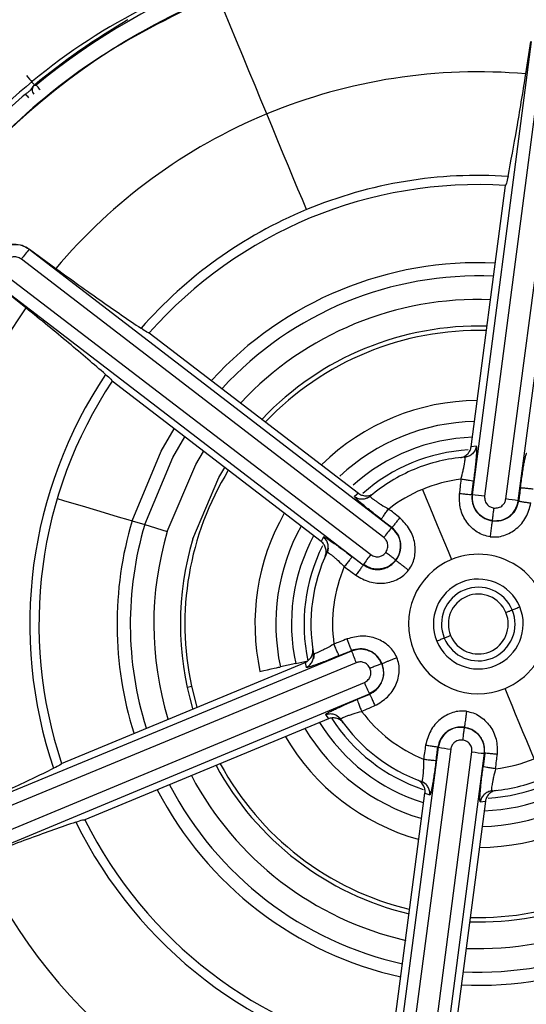
# Model space of a CAD drawing. Extents: x 935 to 1035, y 781 to 934.
# Drawn here: x 1000 to 1001, y 833 to 834 of the extents above; entities that cross this region are included whole.
import ezdxf

# ---------------------------------------------------------------- set-up
doc = ezdxf.new("R2010")
doc.units = 0
doc.header["$MEASUREMENT"] = 0
doc.layers.add('1', color=4, linetype='Continuous')

# ---------------------------------------------------------------- blocks, each defined once
blk = doc.blocks.new('2024 Envoy HL')
at = {"layer": '1', "color": 3, "linetype": 'Continuous', "lineweight": 25}
for p, q in [((65.45255, 35.07217), (65.45234, 35.07244)), ((65.83203, 35.05193), (65.77646, 34.62555)), ((65.84375, 35.0506), (65.78819, 34.62422)), ((65.82699, 35.02144), (65.83168, 35.05198)), ((65.80815, 34.6216), (65.86449, 35.04788)), ((65.81982, 34.61986), (65.87616, 35.04614)), ((65.77548, 34.6707), (65.80775, 34.91654)), ((65.35984, 34.85668), (65.35963, 34.8564)), ((65.70063, 34.59446), (65.35963, 34.8564)), ((65.35984, 34.85668), (65.38479, 34.83841)), ((65.69329, 34.58523), (65.35229, 34.84717)), ((65.33956, 34.83056), (65.68104, 34.56925)), ((65.35643, 34.80146), (65.33233, 34.8208)), ((65.33255, 34.82108), (65.67402, 34.55976)), ((65.47266, 34.77791), (65.66947, 34.62693)), ((65.63443, 34.58149), (65.43766, 34.73235)), ((65.78033, 34.67115), (65.77548, 34.6707)), ((65.76893, 34.66085), (65.76957, 34.66091)), ((65.77425, 34.66231), (65.7697, 34.6605)), ((65.77602, 34.62561), (65.77766, 34.63818)), ((65.66947, 34.62693), (65.66574, 34.62386)), ((65.68075, 34.62383), (65.67625, 34.6219)), ((65.68055, 34.62421), (65.68109, 34.62465)), ((65.77602, 34.62561), (65.77646, 34.62555)), ((65.81982, 34.61986), (65.82027, 34.6198)), ((65.45647, 34.60101), (65.46838, 34.59746)), ((65.46838, 34.59746), (65.48961, 34.59113)), ((65.70063, 34.59446), (65.7009, 34.59482)), ((65.63646, 34.58591), (65.63443, 34.58149)), ((65.64102, 34.57524), (65.6404, 34.57139)), ((65.67375, 34.5594), (65.66369, 34.56711)), ((65.67375, 34.5594), (65.67402, 34.55976)), ((65.66302, 34.47854), (65.26568, 34.3142)), ((65.62766, 34.476), (65.62708, 34.47115)), ((65.66302, 34.47854), (65.66285, 34.47896)), ((65.66735, 34.46757), (65.27001, 34.30323)), ((65.39017, 34.37284), (65.61933, 34.4678)), ((65.61042, 34.46671), (65.59602, 34.46359)), ((65.61042, 34.46671), (65.62195, 34.46921)), ((65.61933, 34.4678), (65.62012, 34.46303)), ((65.27802, 34.2839), (65.67506, 34.44897)), ((65.51238, 34.44547), (65.51745, 34.42566)), ((65.28273, 34.27308), (65.67977, 34.43815)), ((65.67995, 34.43774), (65.66824, 34.43288)), ((65.67995, 34.43774), (65.67977, 34.43815)), ((65.64117, 34.41473), (65.41213, 34.31975)), ((65.63835, 34.4187), (65.64117, 34.41473)), ((65.64904, 34.41786), (65.65288, 34.41483)), ((65.74461, 34.38802), (65.68827, 33.96174)), ((65.75628, 34.38628), (65.69994, 33.96)), ((65.72068, 33.95728), (65.77624, 34.38366)), ((65.74461, 34.38802), (65.74416, 34.38808)), ((65.7324, 33.95595), (65.78797, 34.38233)), ((65.78841, 34.38227), (65.78677, 34.3697)), ((65.78841, 34.38227), (65.78797, 34.38233)), ((65.72913, 34.35612), (65.73304, 34.35319)), ((65.79107, 34.34601), (65.79472, 34.3474)), ((65.79544, 34.34702), (65.79486, 34.34697)), ((65.69973, 34.09887), (65.73207, 34.3448)), ((65.73207, 34.3448), (65.7366, 34.34311)), ((65.78895, 34.33718), (65.75668, 34.09134)), ((65.7841, 34.33673), (65.78895, 34.33718))]:
    blk.add_line(p, q, dxfattribs=at)
at = {"layer": '1', "color": 3, "linetype": 'Continuous', "lineweight": 25, "flags": 128}
for points in [[(65.58325, 34.98376), (65.57776, 34.99698), (65.57216, 35.0105), (65.56643, 35.0243), (65.56062, 35.03833), (65.55472, 35.05254), (65.54877, 35.0669), (65.54277, 35.08136), (65.53675, 35.09587)], [(65.35703, 35.02011), (65.35848, 35.01835), (65.35987, 35.01666), (65.36116, 35.0151), (65.36229, 35.01372), (65.36323, 35.01259), (65.36393, 35.01173), (65.36437, 35.0112), (65.36454, 35.011)], [(65.36456, 35.011), (65.36554, 35.01094), (65.36631, 35.0109)], [(65.37006, 35.00633), (65.36934, 35.00722), (65.36864, 35.00806), (65.368, 35.00885), (65.36743, 35.00954), (65.36697, 35.0101), (65.36662, 35.01053), (65.3664, 35.0108), (65.36631, 35.0109)], [(65.62056, 34.89378), (65.61666, 34.90317), (65.61252, 34.91316), (65.60815, 34.92371), (65.60355, 34.93479), (65.59875, 34.94637), (65.59375, 34.95842), (65.58858, 34.97089), (65.58325, 34.98376)], [(65.45647, 34.60101), (65.48377, 34.66661), (65.49615, 34.68751)], [(65.46838, 34.59746), (65.49468, 34.66066), (65.50605, 34.67992)], [(65.48961, 34.59113), (65.51635, 34.65405), (65.5237, 34.66639)], [(65.5136, 34.58398), (65.53815, 34.64175), (65.54366, 34.65108)], [(65.72968, 34.63061), (65.73319, 34.62216), (65.73669, 34.61372), (65.74018, 34.60531), (65.74364, 34.59695), (65.74707, 34.58868), (65.75046, 34.58051), (65.75379, 34.57248), (65.75706, 34.56459)], [(65.38604, 34.62199), (65.39201, 34.62022), (65.41278, 34.61403), (65.43016, 34.60885), (65.44352, 34.60487), (65.4524, 34.60222), (65.45647, 34.60101)], [(65.80824, 34.51473), (65.80888, 34.515), (65.80956, 34.51528), (65.81027, 34.51557), (65.81101, 34.51588), (65.81177, 34.51619), (65.81255, 34.51652), (65.81336, 34.51685), (65.81419, 34.5172)], [(65.81419, 34.5172), (65.81503, 34.51755), (65.81589, 34.5179), (65.81676, 34.51826), (65.81765, 34.51863), (65.81854, 34.519), (65.81944, 34.51937), (65.82034, 34.51975), (65.82124, 34.52012)], [(65.75024, 34.49068), (65.7494, 34.49033), (65.74854, 34.48998), (65.74767, 34.48961), (65.74679, 34.48925), (65.74589, 34.48888), (65.74499, 34.4885), (65.74409, 34.48813), (65.74319, 34.48775)], [(65.75619, 34.49315), (65.75555, 34.49288), (65.75487, 34.4926), (65.75416, 34.4923), (65.75342, 34.492), (65.75266, 34.49168), (65.75188, 34.49136), (65.75107, 34.49102), (65.75024, 34.49068)], [(65.5768, 34.45943), (65.58044, 34.46022), (65.58393, 34.46097), (65.58718, 34.46168), (65.59005, 34.4623), (65.59244, 34.46282), (65.59428, 34.46321), (65.59548, 34.46348), (65.59602, 34.46359)], [(65.50829, 34.44458), (65.50869, 34.44467), (65.51238, 34.44547)], [(65.83475, 34.37726), (65.83124, 34.38572), (65.82774, 34.39416), (65.82425, 34.40257), (65.82079, 34.41092), (65.81736, 34.4192), (65.81397, 34.42736), (65.81064, 34.4354), (65.80737, 34.44329)]]:
    blk.add_lwpolyline(points, dxfattribs=at)
at = {"layer": '1', "color": 3, "linetype": 'Continuous', "lineweight": 25}
for centre, radius, start, end in [((65.78222, 34.50394), 1, 292.52267, 112.52267), ((65.78222, 34.50394), 0.99606, 26.05543, 116.05543), ((65.78222, 34.50394), 0.98949, 296.05543, 116.05543), ((65.78222, 34.50394), 0.97197, 296.05543, 116.05543), ((65.78222, 34.50394), 1, 112.52267, 292.52267), ((65.78222, 34.50394), 0.90393, 296.3991, 116.05543), ((65.78222, 34.50394), 0.98949, 116.05543, 296.05543), ((65.78222, 34.50394), 0.97197, 116.05543, 296.05543), ((65.78222, 34.50394), 0.85236, 296.39909, 116.05543), ((65.78222, 34.50394), 0.84765, 292.52267, 112.16787), ((65.78222, 34.50394), 0.84843, 342.41464, 96.03082), ((65.78222, 34.50394), 0.83245, 292.52267, 112.16786), ((65.78222, 34.50394), 0.90393, 116.3991, 296.05543), ((65.78222, 34.50394), 0.84843, 112.52267, 216.03082), ((65.78222, 34.50394), 0.84765, 112.52267, 292.16787), ((65.78222, 34.50394), 0.83245, 112.52267, 292.16786), ((65.78222, 34.50394), 0.85236, 116.39909, 296.05543), ((65.78222, 34.50394), 0.65573, 92.44859, 129.36485), ((65.78222, 34.50394), 0.64081, 22.52267, 112.52267), ((65.78222, 34.50394), 0.64081, 112.52267, 202.52267), ((65.78222, 34.50394), 0.65693, 120.12067, 129.47942), ((65.78222, 34.50394), 0.51944, 85.05533, 112.52267), ((65.36832, 35.00644), 0.00591, 129.50763, 223.38537), ((65.78222, 34.50394), 0.65574, 130.51967, 136.29376), ((67.77775, 37.06883), 3.18341, 220.47512, 220.55649), ((65.78222, 34.50394), 0.51944, 112.52267, 139.91616), ((65.78222, 34.50394), 0.42203, 86.19692, 112.52267), ((65.78222, 34.50394), 0.41339, 86.45965, 138.49313), ((65.78222, 34.50394), 0.42203, 112.52267, 138.75746), ((65.50394, 34.73416), 0.18913, 139.73451, 143.30898), ((65.78222, 34.50394), 0.3399, 87.31126, 137.5244), ((65.78222, 34.50394), 0.32747, 87.49347, 137.33247), ((65.78222, 34.50394), 0.30531, 87.85523, 136.95158), ((65.78222, 34.50394), 0.51944, 145.05535, 199.91617), ((65.78222, 34.50394), 0.28028, 88.33302, 136.44884), ((65.78222, 34.50394), 0.2761, 88.4214, 136.39391), ((65.78222, 34.50394), 0.42203, 146.19693, 198.75746), ((65.78222, 34.50394), 0.41339, 146.46378, 198.48626), ((65.78222, 34.50394), 0.21018, 90.28155, 134.49099), ((65.78222, 34.50394), 0.19052, 91.08784, 133.12271), ((65.78222, 34.50394), 0.17578, 91.81196, 132.03891), ((65.78222, 34.50394), 0.16399, 93.28714, 131.48026), ((65.78222, 34.50394), 0.15748, 94.60572, 112.52267), ((65.78222, 34.50394), 0.2761, 148.4214, 192.22641), ((65.78222, 34.50394), 0.15748, 112.52267, 130.20509), ((65.78222, 34.50394), 0.13714, 96.82389, 112.52319), ((65.78222, 34.50394), 0.13714, 112.52319, 127.93236), ((65.761, 34.43701), 0.18917, 81.73711, 85.31064), ((65.78585, 34.43197), 0.19093, 79.75312, 83.29355), ((65.78222, 34.50394), 0.21018, 150.28155, 192.22641), ((65.78222, 34.50394), 0.3399, 163.40672, 197.52354), ((65.78222, 34.50394), 0.32747, 163.40672, 197.33633), ((65.78222, 34.50394), 0.19052, 151.08784, 192.22641), ((65.78222, 34.50394), 0.30531, 163.40672, 196.96478), ((65.78222, 34.50394), 0.17578, 151.81196, 192.22641), ((65.84494, 34.47223), 0.18913, 139.73451, 143.30898), ((65.78222, 34.50394), 0.28028, 163.40672, 196.47439), ((65.78222, 34.50394), 0.16399, 153.3862, 192.22641), ((65.78222, 34.50394), 0.15748, 154.60232, 190.21138), ((65.82975, 34.45197), 0.18939, 141.74084, 145.31033), ((65.78222, 34.50394), 0.06566, 292.52267, 112.52319), ((65.78222, 34.50394), 0.06566, 112.52319, 292.52267), ((65.78222, 34.50394), 0.13713, 156.82502, 187.9317), ((65.78222, 34.50394), 0.04225, 22.52267, 202.52267), ((65.78222, 34.50394), 0.03461, 22.52267, 202.52267), ((65.78222, 34.50394), 0.02817, 22.52267, 202.52267), ((65.78222, 34.50394), 0.04225, 202.52267, 22.52267), ((65.78222, 34.50394), 0.03461, 202.52267, 22.52267), ((65.78222, 34.50394), 0.02817, 202.52267, 22.52267), ((65.84369, 34.54346), 0.19198, 199.76453, 203.28589), ((65.85147, 34.51933), 0.18992, 201.74596, 205.30525), ((65.78222, 34.50394), 0.13713, 216.82418, 247.93147), ((65.78222, 34.50394), 0.17578, 211.81196, 252.83926), ((65.78222, 34.50394), 0.16399, 212.78282, 251.50994), ((65.78222, 34.50394), 0.15748, 214.60232, 250.21155), ((65.78222, 34.50394), 0.19052, 211.08784, 253.55702), ((65.78222, 34.50394), 0.21018, 210.28155, 254.39856), ((65.77855, 34.57572), 0.19074, 259.75201, 263.29635), ((65.80345, 34.57101), 0.18931, 261.73842, 265.30933), ((65.78222, 34.50394), 0.17578, 271.81196, 312.8592), ((65.78222, 34.50394), 0.16399, 273.28715, 311.48032), ((65.78222, 34.50394), 0.13714, 276.82389, 292.52216), ((65.78222, 34.50394), 0.28028, 208.33302, 256.57946), ((65.78222, 34.50394), 0.2761, 208.4214, 256.34587), ((65.78222, 34.50394), 0.19052, 271.08784, 313.66864), ((65.78222, 34.50394), 0.30531, 207.85523, 257.06954), ((65.78222, 34.50394), 0.15748, 274.60426, 292.52267), ((65.78222, 34.50394), 0.3399, 207.31126, 257.62795), ((65.78222, 34.50394), 0.32747, 207.49347, 257.44085), ((65.78222, 34.50394), 0.21018, 270.28155, 314.49099), ((65.78222, 34.50394), 0.65728, 195.13683, 240.12456), ((65.78222, 34.50394), 0.41339, 206.45965, 258.48626), ((65.78222, 34.50394), 0.42203, 206.19693, 258.75741), ((65.78222, 34.50394), 0.28028, 268.33302, 316.4221), ((65.78222, 34.50394), 0.2761, 268.4214, 316.39391), ((65.78222, 34.50394), 0.30531, 267.85523, 316.91823), ((65.78222, 34.50394), 0.51944, 205.05535, 259.91616), ((65.78222, 34.50394), 0.32747, 267.49347, 317.29412), ((65.78222, 34.50394), 0.3399, 267.31126, 317.48353), ((65.78222, 34.50394), 0.64081, 202.52267, 292.52267), ((65.78222, 34.50394), 0.41339, 266.46378, 318.49313)]:
    blk.add_arc(centre, radius, start, end, dxfattribs=at)
for points, knots in [([(64.62266, 33.24107), (64.57093, 33.29692), (64.46748, 33.40861), (64.34158, 33.59985), (64.24016, 33.8045), (64.16674, 34.02102), (64.12216, 34.24523), (64.10731, 34.4734), (64.12225, 34.70157), (64.16684, 34.92583), (64.24035, 35.1423), (64.34139, 35.3473), (64.46839, 35.5373), (64.61917, 35.7091), (64.79099, 35.85989), (64.98106, 35.98693), (65.18609, 36.088), (65.40255, 36.16148), (65.62677, 36.20606), (65.8549, 36.22097), (66.08304, 36.20609), (66.30725, 36.16152), (66.52381, 36.08812), (66.72853, 35.98674), (66.9198, 35.86088), (67.03143, 35.75736), (67.08722, 35.70562)], [0, 0, 0, 0, 0.041685, 0.083365, 0.125008, 0.166651, 0.208347, 0.250009, 0.291669, 0.333376, 0.37503, 0.416672, 0.458342, 0.499991, 0.541653, 0.583343, 0.624994, 0.666638, 0.708336, 0.74999, 0.791643, 0.833341, 0.874991, 0.916642, 0.958333, 1, 1, 1, 1]), ([(64.62266, 33.24107), (64.67847, 33.18933), (64.79012, 33.0858), (64.98144, 32.95998), (65.18617, 32.8586), (65.40269, 32.78518), (65.62686, 32.74057), (65.85497, 32.72568), (66.08309, 32.74059), (66.30732, 32.78519), (66.52378, 32.85872), (66.72882, 32.9598), (66.91889, 33.0868), (67.09072, 33.23755), (67.24147, 33.40936), (67.36848, 33.59943), (67.46956, 33.80449), (67.54309, 34.02099), (67.58771, 34.24525), (67.60263, 34.47336), (67.58769, 34.70146), (67.54307, 34.92562), (67.46968, 35.14217), (67.36835, 35.3469), (67.24251, 35.5382), (67.13898, 35.64982), (67.08722, 35.70562)], [0, 0, 0, 0, 0.041671, 0.083372, 0.125019, 0.166668, 0.208354, 0.250003, 0.291659, 0.333354, 0.375006, 0.416659, 0.458349, 0.499994, 0.541644, 0.583333, 0.624986, 0.666647, 0.708356, 0.750006, 0.791642, 0.833343, 0.874983, 0.91664, 0.958323, 1, 1, 1, 1]), ([(66.03522, 33.89382), (66.07421, 33.91265), (66.15219, 33.95031), (66.25233, 34.03436), (66.33511, 34.13477), (66.39646, 34.24981), (66.43425, 34.37451), (66.44697, 34.5042), (66.43414, 34.63388), (66.39626, 34.75857), (66.33479, 34.87347), (66.25208, 34.97417), (66.15131, 35.05681), (66.03637, 35.11817), (65.91161, 35.15604), (65.78207, 35.16841), (65.65183, 35.15692), (65.57009, 35.12834), (65.52921, 35.11406)], [0, 0, 0, 0, 0.0625, 0.125, 0.1875, 0.25, 0.3125, 0.375, 0.4375, 0.5, 0.5625, 0.625, 0.6875, 0.75, 0.8125, 0.875, 0.9375, 1, 1, 1, 1]), ([(66.37445, 34.74952), (66.35617, 34.78737), (66.31961, 34.86307), (66.23803, 34.96028), (66.14056, 35.04064), (66.0289, 35.10016), (65.90782, 35.13693), (65.78207, 35.14893), (65.65565, 35.13778), (65.5763, 35.11004), (65.53662, 35.09617)], [0, 0, 0, 0, 0.125001, 0.25, 0.375, 0.500001, 0.625, 0.749999, 0.875, 1, 1, 1, 1]), ([(65.52921, 35.11406), (65.49022, 35.09523), (65.41224, 35.05757), (65.3121, 34.97352), (65.22932, 34.87311), (65.16797, 34.75807), (65.13018, 34.63337), (65.11746, 34.50367), (65.13029, 34.37399), (65.16817, 34.24931), (65.22964, 34.1344), (65.31235, 34.0337), (65.41312, 33.95107), (65.52806, 33.88971), (65.65282, 33.85183), (65.78236, 33.83947), (65.9126, 33.85096), (65.99434, 33.87953), (66.03522, 33.89382)], [0, 0, 0, 0, 0.0625, 0.125, 0.1875, 0.25, 0.3125, 0.375, 0.4375, 0.5, 0.5625, 0.625, 0.6875, 0.75, 0.8125, 0.875, 0.9375, 1, 1, 1, 1]), ([(65.53662, 35.09617), (65.49878, 35.07789), (65.42308, 35.04133), (65.32588, 34.95975), (65.24552, 34.86228), (65.186, 34.75062), (65.14922, 34.62955), (65.13723, 34.50379), (65.14838, 34.37738), (65.17611, 34.29803), (65.18998, 34.25835)], [0, 0, 0, 0, 0.124999, 0.25, 0.374999, 0.499999, 0.625, 0.75, 0.875, 1, 1, 1, 1]), ([(65.81021, 34.92504), (65.81293, 34.93933), (65.81823, 34.96722), (65.82412, 35.00367), (65.82699, 35.02144)], [0, 0, 0, 0, 0.512284, 1, 1, 1, 1]), ([(65.35617, 35.00242), (65.3569, 35.00298), (65.3586, 35.00428), (65.36069, 35.00599), (65.36194, 35.00741), (65.36248, 35.00819), (65.36285, 35.0089), (65.36338, 35.00984), (65.36405, 35.01051), (65.36454, 35.011)], [0, 0, 0, 0, 0.1871799, 0.4408237, 0.6458743, 0.7557339, 0.8050191, 0.8605306, 1, 1, 1, 1]), ([(65.36454, 35.011), (65.36454, 35.011), (65.36455, 35.011), (65.36456, 35.011), (65.36456, 35.011)], [0, 0, 0, 0, 0.560863, 1, 1, 1, 1]), ([(65.81021, 34.92504), (65.80972, 34.92257), (65.80876, 34.91765), (65.80808, 34.91691), (65.80774, 34.91654)], [0, 0, 0, 0, 0.500026, 1, 1, 1, 1]), ([(65.33165, 34.85553), (65.33372, 34.85701), (65.33788, 34.85999), (65.3455, 34.86145), (65.35325, 34.86062), (65.35762, 34.85801), (65.35984, 34.85668)], [0, 0, 0, 0, 0.243287, 0.488263, 0.739179, 1, 1, 1, 1]), ([(65.35963, 34.8564), (65.35747, 34.85774), (65.35315, 34.86042), (65.34547, 34.86135), (65.33787, 34.85994), (65.33372, 34.857), (65.33165, 34.85553)], [0, 0, 0, 0, 0.249971, 0.499971, 0.749976, 1, 1, 1, 1]), ([(65.35229, 34.84717), (65.35094, 34.84794), (65.34826, 34.84949), (65.34385, 34.84933), (65.34018, 34.8478), (65.33855, 34.84604), (65.33773, 34.84515)], [0, 0, 0, 0, 0.282436, 0.561938, 0.778121, 1, 1, 1, 1]), ([(65.3848, 34.8384), (65.39939, 34.82789), (65.42934, 34.8063), (65.45283, 34.79035), (65.46488, 34.78216)], [0, 0, 0, 0, 0.487209, 1, 1, 1, 1]), ([(65.43153, 34.73873), (65.42051, 34.74823), (65.39901, 34.76677), (65.37039, 34.79009), (65.35643, 34.80146)], [0, 0, 0, 0, 0.512288, 1, 1, 1, 1]), ([(65.47264, 34.77789), (65.47214, 34.77791), (65.47114, 34.77795), (65.46696, 34.78076), (65.46488, 34.78216)], [0, 0, 0, 0, 0.500014, 1, 1, 1, 1]), ([(65.43153, 34.73873), (65.43342, 34.73708), (65.4372, 34.73378), (65.43751, 34.73282), (65.43766, 34.73235)], [0, 0, 0, 0, 0.500033, 1, 1, 1, 1]), ([(65.76547, 34.66053), (65.76671, 34.6608), (65.76912, 34.66132), (65.77223, 34.66375), (65.77419, 34.66645), (65.77514, 34.66884), (65.77537, 34.67008), (65.77548, 34.6707)], [0, 0, 0, 0, 0.288362, 0.562013, 0.789835, 0.894932, 1, 1, 1, 1]), ([(65.78033, 34.67115), (65.78003, 34.66988), (65.77943, 34.66725), (65.77691, 34.66397), (65.7735, 34.66161), (65.77085, 34.66114), (65.76957, 34.66091)], [0, 0, 0, 0, 0.242706, 0.500038, 0.757372, 1, 1, 1, 1]), ([(65.78033, 34.67115), (65.78042, 34.67103), (65.78061, 34.67079), (65.78068, 34.66885), (65.78057, 34.66582), (65.78029, 34.66168), (65.77984, 34.65667), (65.77904, 34.64899), (65.77821, 34.64251), (65.77766, 34.63818)], [0, 0, 0, 0, 0.124918, 0.24713, 0.371064, 0.495331, 0.619824, 0.745258, 1, 1, 1, 1]), ([(65.76592, 34.6401), (65.76663, 34.64281), (65.76769, 34.64685), (65.7687, 34.65172), (65.76928, 34.65491), (65.76968, 34.65753), (65.76986, 34.65946), (65.76985, 34.6607), (65.76966, 34.66084), (65.76957, 34.66091)], [0, 0, 0, 0, 0.2572619, 0.3836397, 0.5084072, 0.6319486, 0.7546602, 0.8771579, 1, 1, 1, 1]), ([(65.82189, 34.6322), (65.82248, 34.63654), (65.82336, 34.64302), (65.82458, 34.65068), (65.82544, 34.65566), (65.82623, 34.65974), (65.82691, 34.66267), (65.82747, 34.66451), (65.82771, 34.66468), (65.82783, 34.66477)], [0, 0, 0, 0, 0.255048, 0.381064, 0.506717, 0.630783, 0.755428, 0.876706, 1, 1, 1, 1]), ([(65.76592, 34.6401), (65.76563, 34.63759), (65.76511, 34.6331), (65.76461, 34.62861), (65.7644, 34.62663)], [0, 0, 0, 0, 0.560132, 1, 1, 1, 1]), ([(65.77766, 34.63818), (65.77744, 34.63825), (65.77698, 34.63841), (65.77422, 34.6389), (65.77034, 34.6395), (65.76736, 34.63991), (65.76592, 34.6401)], [0, 0, 0, 0, 0.240655, 0.499951, 0.759286, 1, 1, 1, 1]), ([(65.66574, 34.62386), (65.66689, 34.62319), (65.66919, 34.62185), (65.67321, 34.62143), (65.67721, 34.62204), (65.67944, 34.62349), (65.68055, 34.62421)], [0, 0, 0, 0, 0.249225, 0.5, 0.750692, 1, 1, 1, 1]), ([(65.69098, 34.60243), (65.68752, 34.60511), (65.68234, 34.60911), (65.67631, 34.61399), (65.67243, 34.61723), (65.66929, 34.61996), (65.6671, 34.62201), (65.66578, 34.62342), (65.66576, 34.62371), (65.66574, 34.62386)], [0, 0, 0, 0, 0.255017, 0.38103, 0.506704, 0.630781, 0.755421, 0.876704, 1, 1, 1, 1]), ([(65.66947, 34.62693), (65.66994, 34.62661), (65.67089, 34.62595), (65.67308, 34.625), (65.67631, 34.62438), (65.68039, 34.6247), (65.68258, 34.62609), (65.68371, 34.62681)], [0, 0, 0, 0, 0.095863, 0.193385, 0.407371, 0.695058, 1, 1, 1, 1]), ([(65.68055, 34.62421), (65.68054, 34.6241), (65.6805, 34.62386), (65.68137, 34.62299), (65.68287, 34.62176), (65.68501, 34.62019), (65.68768, 34.61836), (65.69186, 34.61563), (65.69548, 34.61352), (65.69791, 34.6121)], [0, 0, 0, 0, 0.122305, 0.244385, 0.366873, 0.490284, 0.615106, 0.74173, 1, 1, 1, 1]), ([(65.77602, 34.62561), (65.77578, 34.62558), (65.7753, 34.62552), (65.77258, 34.62571), (65.76875, 34.62609), (65.76581, 34.62646), (65.7644, 34.62663)], [0, 0, 0, 0, 0.2409174, 0.4999936, 0.7590457, 1, 1, 1, 1]), ([(65.79331, 34.58604), (65.79119, 34.58646), (65.78691, 34.5873), (65.77898, 34.5914), (65.77072, 34.59936), (65.76447, 34.61223), (65.76442, 34.62181), (65.7644, 34.62663)], [0, 0, 0, 0, 0.116925, 0.236305, 0.483396, 0.739997, 1, 1, 1, 1]), ([(65.77631, 34.62557), (65.77625, 34.62293), (65.77615, 34.61877), (65.77812, 34.61339), (65.78064, 34.60921), (65.78415, 34.60569), (65.78902, 34.60251), (65.79298, 34.6016), (65.79536, 34.60105)], [0, 0, 0, 0, 0.2247106, 0.3544265, 0.4956358, 0.6546176, 0.7914749, 1, 1, 1, 1]), ([(65.79546, 34.60117), (65.79269, 34.60186), (65.78713, 34.60324), (65.78067, 34.60915), (65.77662, 34.61692), (65.77671, 34.62265), (65.77676, 34.62551)], [0, 0, 0, 0, 0.249957, 0.499937, 0.749971, 1, 1, 1, 1]), ([(65.78819, 34.62422), (65.78819, 34.62268), (65.78821, 34.61969), (65.79049, 34.61611), (65.79354, 34.61382), (65.79581, 34.61332), (65.79697, 34.61306)], [0, 0, 0, 0, 0.287918, 0.562169, 0.773751, 1, 1, 1, 1]), ([(65.82189, 34.6322), (65.82159, 34.62988), (65.82106, 34.62575), (65.82051, 34.62162), (65.82027, 34.6198)], [0, 0, 0, 0, 0.559938, 1, 1, 1, 1]), ([(65.82189, 34.6322), (65.82213, 34.63221), (65.82262, 34.63225), (65.82541, 34.63201), (65.82932, 34.63159), (65.8323, 34.63121), (65.83374, 34.63103)], [0, 0, 0, 0, 0.240634, 0.499984, 0.759333, 1, 1, 1, 1]), ([(65.79331, 34.58604), (65.79548, 34.58589), (65.79985, 34.58561), (65.80858, 34.58753), (65.81861, 34.5931), (65.82797, 34.60393), (65.83049, 34.61317), (65.83176, 34.61781)], [0, 0, 0, 0, 0.117492, 0.236915, 0.483897, 0.740784, 1, 1, 1, 1]), ([(65.79536, 34.60105), (65.79674, 34.60094), (65.79953, 34.60071), (65.80521, 34.60159), (65.8107, 34.6041), (65.81515, 34.60822), (65.81861, 34.61301), (65.81962, 34.61716), (65.82027, 34.6198)], [0, 0, 0, 0, 0.117727, 0.238083, 0.492527, 0.637513, 0.770315, 1, 1, 1, 1]), ([(65.79546, 34.60117), (65.79833, 34.60112), (65.80405, 34.60102), (65.81182, 34.60506), (65.81773, 34.61152), (65.81912, 34.61708), (65.81982, 34.61986)], [0, 0, 0, 0, 0.2499728, 0.4999632, 0.7499464, 1, 1, 1, 1]), ([(65.79697, 34.61306), (65.79843, 34.61305), (65.80139, 34.61304), (65.805, 34.61526), (65.80737, 34.61826), (65.80789, 34.62049), (65.80815, 34.6216)], [0, 0, 0, 0, 0.27746, 0.56135, 0.783161, 1, 1, 1, 1]), ([(65.82027, 34.6198), (65.82053, 34.6197), (65.82108, 34.61949), (65.82418, 34.61892), (65.82796, 34.61833), (65.83052, 34.61798), (65.83176, 34.61781)], [0, 0, 0, 0, 0.271097, 0.56224, 0.788991, 1, 1, 1, 1]), ([(65.69098, 34.60243), (65.69108, 34.60264), (65.6913, 34.60308), (65.6929, 34.60538), (65.69522, 34.60855), (65.69704, 34.61095), (65.69791, 34.6121)], [0, 0, 0, 0, 0.240636, 0.500008, 0.759349, 1, 1, 1, 1]), ([(65.70837, 34.60378), (65.70643, 34.60534), (65.70295, 34.60812), (65.69945, 34.61089), (65.69791, 34.6121)], [0, 0, 0, 0, 0.559758, 1, 1, 1, 1]), ([(65.79546, 34.60117), (65.79549, 34.60139), (65.79556, 34.60186), (65.79587, 34.60417), (65.79618, 34.60663), (65.79652, 34.60935), (65.7968, 34.6116), (65.79697, 34.61306)], [0, 0, 0, 0, 0.237011, 0.494879, 0.626694, 0.756494, 1, 1, 1, 1]), ([(65.69098, 34.60243), (65.69284, 34.60101), (65.69615, 34.59848), (65.69945, 34.59594), (65.7009, 34.59482)], [0, 0, 0, 0, 0.560017, 1, 1, 1, 1]), ([(65.7009, 34.59482), (65.70112, 34.595), (65.70158, 34.59537), (65.70362, 34.59778), (65.70602, 34.60075), (65.70761, 34.60279), (65.70837, 34.60378)], [0, 0, 0, 0, 0.271108, 0.562247, 0.78898, 1, 1, 1, 1]), ([(65.71667, 34.5546), (65.71787, 34.5564), (65.7203, 34.56004), (65.72301, 34.56857), (65.72319, 34.58004), (65.71849, 34.59356), (65.71176, 34.60036), (65.70837, 34.60378)], [0, 0, 0, 0, 0.11748, 0.236918, 0.483892, 0.740791, 1, 1, 1, 1]), ([(65.79536, 34.60105), (65.79534, 34.60097), (65.79529, 34.6008), (65.79515, 34.59989), (65.79494, 34.59836), (65.79465, 34.59622), (65.79431, 34.59368), (65.79396, 34.59104), (65.79362, 34.58844), (65.79341, 34.58681), (65.79331, 34.58604)], [0, 0, 0, 0, 0.107024, 0.227265, 0.359736, 0.501595, 0.634787, 0.764152, 0.886657, 1, 1, 1, 1]), ([(65.70464, 34.56403), (65.70611, 34.56648), (65.70906, 34.57139), (65.70944, 34.58014), (65.7068, 34.58849), (65.70269, 34.59247), (65.70063, 34.59446)], [0, 0, 0, 0, 0.249959, 0.499942, 0.749956, 1, 1, 1, 1]), ([(65.70469, 34.56388), (65.70547, 34.56502), (65.70706, 34.56732), (65.70915, 34.57268), (65.70972, 34.57868), (65.70837, 34.58461), (65.70596, 34.58999), (65.70286, 34.59295), (65.7009, 34.59482)], [0, 0, 0, 0, 0.117695, 0.238034, 0.492503, 0.6375, 0.770272, 1, 1, 1, 1]), ([(65.63823, 34.56774), (65.63862, 34.56894), (65.63937, 34.57129), (65.63882, 34.5752), (65.63747, 34.57825), (65.63587, 34.58026), (65.63491, 34.58108), (65.63443, 34.58149)], [0, 0, 0, 0, 0.288387, 0.561955, 0.789796, 0.894929, 1, 1, 1, 1]), ([(65.63646, 34.58591), (65.63661, 34.58593), (65.63692, 34.58598), (65.63863, 34.58506), (65.6412, 34.58346), (65.64464, 34.58114), (65.64876, 34.57824), (65.65501, 34.57371), (65.66021, 34.56976), (65.66369, 34.56711)], [0, 0, 0, 0, 0.124914, 0.247129, 0.37106, 0.495329, 0.619809, 0.745256, 1, 1, 1, 1]), ([(65.63996, 34.57148), (65.64038, 34.57275), (65.64123, 34.57528), (65.64079, 34.57932), (65.63933, 34.58311), (65.63742, 34.58498), (65.63646, 34.58591)], [0, 0, 0, 0, 0.249215, 0.500013, 0.750755, 1, 1, 1, 1]), ([(65.69509, 34.57128), (65.69583, 34.57254), (65.69732, 34.57509), (65.6972, 34.57933), (65.69579, 34.58288), (65.69411, 34.58445), (65.69329, 34.58523)], [0, 0, 0, 0, 0.277425, 0.561385, 0.783141, 1, 1, 1, 1]), ([(65.63996, 34.57148), (65.64006, 34.57152), (65.64027, 34.5716), (65.64134, 34.57098), (65.64292, 34.56984), (65.645, 34.56819), (65.64747, 34.56609), (65.65118, 34.56279), (65.65415, 34.55987), (65.65615, 34.55791)], [0, 0, 0, 0, 0.123024, 0.245697, 0.368581, 0.492203, 0.61697, 0.743238, 1, 1, 1, 1]), ([(65.68104, 34.56925), (65.68237, 34.56849), (65.68497, 34.567), (65.68921, 34.5672), (65.69271, 34.56869), (65.69428, 34.5704), (65.69509, 34.57128)], [0, 0, 0, 0, 0.28789, 0.56217, 0.773764, 1, 1, 1, 1]), ([(65.70464, 34.56403), (65.70446, 34.56417), (65.70408, 34.56446), (65.70224, 34.56588), (65.70027, 34.56738), (65.69808, 34.56904), (65.69627, 34.5704), (65.69509, 34.57128)], [0, 0, 0, 0, 0.237034, 0.49491, 0.626716, 0.756547, 1, 1, 1, 1]), ([(65.66369, 34.56711), (65.66351, 34.56696), (65.66314, 34.56664), (65.66134, 34.5645), (65.65888, 34.56143), (65.65703, 34.55905), (65.65615, 34.55791)], [0, 0, 0, 0, 0.240644, 0.500012, 0.759351, 1, 1, 1, 1]), ([(65.67375, 34.5594), (65.67366, 34.55919), (65.67347, 34.55874), (65.67194, 34.55648), (65.66969, 34.55336), (65.66791, 34.55099), (65.66705, 34.54985)], [0, 0, 0, 0, 0.240943, 0.499957, 0.759093, 1, 1, 1, 1]), ([(65.67393, 34.55964), (65.67618, 34.55827), (65.67973, 34.5561), (65.68538, 34.55511), (65.69026, 34.55521), (65.69506, 34.55649), (65.70026, 34.55912), (65.70302, 34.56209), (65.70469, 34.56388)], [0, 0, 0, 0, 0.224691, 0.354406, 0.495644, 0.65461, 0.791464, 1, 1, 1, 1]), ([(65.70464, 34.56403), (65.70265, 34.56197), (65.69867, 34.55785), (65.69032, 34.55521), (65.68157, 34.55559), (65.67666, 34.55853), (65.6742, 34.56)], [0, 0, 0, 0, 0.249975, 0.499957, 0.749958, 1, 1, 1, 1]), ([(65.70469, 34.56388), (65.70474, 34.56382), (65.70487, 34.56369), (65.70559, 34.56312), (65.70681, 34.56216), (65.70852, 34.56084), (65.71054, 34.55929), (65.71266, 34.55766), (65.71474, 34.55607), (65.71604, 34.55508), (65.71667, 34.5546)], [0, 0, 0, 0, 0.107254, 0.227627, 0.359966, 0.501621, 0.634749, 0.764132, 0.886619, 1, 1, 1, 1]), ([(65.65615, 34.55791), (65.65818, 34.5564), (65.66181, 34.5537), (65.66545, 34.55103), (65.66705, 34.54985)], [0, 0, 0, 0, 0.560139, 1, 1, 1, 1]), ([(65.66705, 34.54985), (65.67123, 34.54746), (65.67955, 34.54272), (65.69384, 34.5417), (65.70485, 34.54487), (65.71237, 34.54969), (65.71524, 34.55297), (65.71667, 34.5546)], [0, 0, 0, 0, 0.26001, 0.516597, 0.763696, 0.883065, 1, 1, 1, 1]), ([(65.64639, 34.48502), (65.64396, 34.48362), (65.64032, 34.48154), (65.63588, 34.47929), (65.63295, 34.47789), (65.63052, 34.47682), (65.6287, 34.47613), (65.6275, 34.47581), (65.62732, 34.47595), (65.62723, 34.47602)], [0, 0, 0, 0, 0.257606, 0.384028, 0.508806, 0.632298, 0.754972, 0.877344, 1, 1, 1, 1]), ([(65.65883, 34.48991), (65.65651, 34.489), (65.65236, 34.48738), (65.64822, 34.48574), (65.64639, 34.48502)], [0, 0, 0, 0, 0.559818, 1, 1, 1, 1]), ([(65.6513, 34.47417), (65.65117, 34.47437), (65.65089, 34.47478), (65.64971, 34.47731), (65.64812, 34.48091), (65.64695, 34.48368), (65.64639, 34.48502)], [0, 0, 0, 0, 0.240623, 0.499969, 0.759341, 1, 1, 1, 1]), ([(65.70557, 34.4725), (65.70461, 34.47445), (65.70267, 34.47837), (65.69665, 34.48497), (65.6868, 34.49087), (65.67274, 34.49357), (65.66348, 34.49113), (65.65883, 34.48991)], [0, 0, 0, 0, 0.117494, 0.236926, 0.483885, 0.740798, 1, 1, 1, 1]), ([(65.66285, 34.47896), (65.66281, 34.47924), (65.66271, 34.47982), (65.66165, 34.48279), (65.66028, 34.48636), (65.6593, 34.48876), (65.65883, 34.48991)], [0, 0, 0, 0, 0.27108, 0.56223, 0.788957, 1, 1, 1, 1]), ([(65.61933, 34.4678), (65.61984, 34.46805), (65.62089, 34.46854), (65.62281, 34.46995), (65.62493, 34.47239), (65.62664, 34.47608), (65.62658, 34.47868), (65.62655, 34.48007)], [0, 0, 0, 0, 0.095961, 0.193552, 0.407647, 0.68316, 1, 1, 1, 1]), ([(65.62012, 34.46303), (65.62128, 34.46368), (65.62361, 34.46499), (65.626, 34.46826), (65.62747, 34.47203), (65.62731, 34.4747), (65.62723, 34.47602)], [0, 0, 0, 0, 0.249237, 0.499989, 0.750788, 1, 1, 1, 1]), ([(65.6513, 34.47417), (65.65346, 34.47507), (65.65731, 34.47667), (65.66116, 34.47826), (65.66285, 34.47896)], [0, 0, 0, 0, 0.55995, 1, 1, 1, 1]), ([(65.69154, 34.46677), (65.69095, 34.46802), (65.68975, 34.47055), (65.68615, 34.47503), (65.68124, 34.47853), (65.67543, 34.48032), (65.66957, 34.48092), (65.66546, 34.47972), (65.66285, 34.47896)], [0, 0, 0, 0, 0.117743, 0.238065, 0.492506, 0.637519, 0.770302, 1, 1, 1, 1]), ([(65.69139, 34.4668), (65.69, 34.4693), (65.68722, 34.47431), (65.67983, 34.47901), (65.67128, 34.48091), (65.66578, 34.47933), (65.66302, 34.47854)], [0, 0, 0, 0, 0.249964, 0.499948, 0.749933, 1, 1, 1, 1]), ([(65.6513, 34.47417), (65.64725, 34.47251), (65.6412, 34.47003), (65.63395, 34.46725), (65.62921, 34.46551), (65.62528, 34.46416), (65.62241, 34.46328), (65.62052, 34.46284), (65.62026, 34.46297), (65.62012, 34.46303)], [0, 0, 0, 0, 0.25504, 0.381057, 0.50672, 0.630779, 0.755422, 0.876709, 1, 1, 1, 1]), ([(65.68033, 34.46216), (65.67961, 34.46343), (65.67815, 34.46599), (65.67442, 34.46801), (65.67063, 34.46856), (65.66844, 34.4679), (65.66735, 34.46757)], [0, 0, 0, 0, 0.2774739, 0.5613663, 0.7832184, 1, 1, 1, 1]), ([(65.69139, 34.4668), (65.69218, 34.46405), (65.69376, 34.45854), (65.69187, 34.44999), (65.68717, 34.4426), (65.68216, 34.43982), (65.67966, 34.43843)], [0, 0, 0, 0, 0.249987, 0.499981, 0.749986, 1, 1, 1, 1]), ([(65.67983, 34.43801), (65.68215, 34.43927), (65.6858, 34.44127), (65.68948, 34.44566), (65.69183, 34.44994), (65.69313, 34.45474), (65.69345, 34.46055), (65.69226, 34.46443), (65.69154, 34.46677)], [0, 0, 0, 0, 0.224721, 0.354434, 0.495656, 0.654638, 0.791475, 1, 1, 1, 1]), ([(65.69139, 34.4668), (65.69118, 34.46671), (65.69074, 34.46653), (65.68859, 34.46564), (65.6863, 34.46469), (65.68377, 34.46363), (65.68169, 34.46274), (65.68033, 34.46216)], [0, 0, 0, 0, 0.237028, 0.494888, 0.626719, 0.756541, 1, 1, 1, 1]), ([(65.68487, 34.42716), (65.68903, 34.42959), (65.6973, 34.43442), (65.70533, 34.44628), (65.70809, 34.4574), (65.70767, 34.46632), (65.70627, 34.47045), (65.70557, 34.4725)], [0, 0, 0, 0, 0.260011, 0.51661, 0.763711, 0.88308, 1, 1, 1, 1]), ([(65.69154, 34.46677), (65.69178, 34.46684), (65.69225, 34.46699), (65.6946, 34.46795), (65.69719, 34.46903), (65.69978, 34.4701), (65.70152, 34.47082), (65.70247, 34.47121)], [0, 0, 0, 0, 0.2531799, 0.500327, 0.6839737, 0.8285754, 1, 1, 1, 1]), ([(65.70247, 34.47121), (65.70305, 34.47146), (65.7041, 34.4719), (65.70512, 34.47232), (65.70557, 34.4725)], [0, 0, 0, 0, 0.5618551, 1, 1, 1, 1]), ([(65.67506, 34.44897), (65.67639, 34.44974), (65.67898, 34.45125), (65.68093, 34.45502), (65.68139, 34.45881), (65.68069, 34.46102), (65.68033, 34.46216)], [0, 0, 0, 0, 0.287998, 0.562234, 0.77382, 1, 1, 1, 1]), ([(65.63835, 34.4187), (65.63841, 34.41884), (65.63852, 34.41913), (65.64017, 34.42015), (65.64284, 34.42158), (65.64657, 34.4234), (65.65114, 34.42551), (65.65819, 34.42866), (65.66421, 34.43119), (65.66824, 34.43288)], [0, 0, 0, 0, 0.124914, 0.247126, 0.37105, 0.49532, 0.619806, 0.745249, 1, 1, 1, 1]), ([(65.66824, 34.43288), (65.66828, 34.43265), (65.66838, 34.43217), (65.66933, 34.42953), (65.67075, 34.42587), (65.67189, 34.42309), (65.67244, 34.42175)], [0, 0, 0, 0, 0.240631, 0.499991, 0.759336, 1, 1, 1, 1]), ([(65.67995, 34.43774), (65.68009, 34.43755), (65.68038, 34.43716), (65.68158, 34.43471), (65.68316, 34.4312), (65.68431, 34.42847), (65.68487, 34.42716)], [0, 0, 0, 0, 0.240885, 0.499937, 0.759044, 1, 1, 1, 1]), ([(65.65259, 34.41451), (65.65261, 34.41462), (65.65264, 34.41484), (65.65372, 34.41546), (65.65549, 34.41626), (65.65797, 34.41723), (65.66102, 34.41832), (65.66573, 34.41989), (65.66975, 34.421), (65.67244, 34.42175)], [0, 0, 0, 0, 0.122986, 0.245653, 0.36853, 0.492134, 0.616909, 0.743169, 1, 1, 1, 1]), ([(65.67244, 34.42175), (65.67476, 34.42275), (65.67891, 34.42454), (65.68305, 34.42636), (65.68487, 34.42716)], [0, 0, 0, 0, 0.560094, 1, 1, 1, 1]), ([(65.77112, 34.42184), (65.76895, 34.42199), (65.76458, 34.42227), (65.75585, 34.42035), (65.74582, 34.41478), (65.73646, 34.40395), (65.73394, 34.39471), (65.73267, 34.39007)], [0, 0, 0, 0, 0.117472, 0.236915, 0.483881, 0.740783, 1, 1, 1, 1]), ([(65.77112, 34.42184), (65.77097, 34.42072), (65.77068, 34.41848), (65.77024, 34.41508), (65.76985, 34.41212), (65.76954, 34.40984), (65.76933, 34.40832), (65.76916, 34.40719), (65.7691, 34.40696), (65.76907, 34.40682)], [0, 0, 0, 0, 0.161208, 0.323836, 0.479335, 0.620731, 0.74399, 0.847725, 1, 1, 1, 1]), ([(65.77112, 34.42184), (65.77324, 34.42142), (65.77752, 34.42057), (65.78545, 34.41648), (65.79371, 34.40852), (65.79996, 34.39564), (65.80001, 34.38606), (65.80003, 34.38124)], [0, 0, 0, 0, 0.116925, 0.236323, 0.483428, 0.740019, 1, 1, 1, 1]), ([(65.63835, 34.4187), (65.6396, 34.41908), (65.64217, 34.41987), (65.64628, 34.41933), (65.65002, 34.41756), (65.65175, 34.41551), (65.65259, 34.41451)], [0, 0, 0, 0, 0.242609, 0.5000306, 0.7573916, 1, 1, 1, 1]), ([(65.65497, 34.41114), (65.65413, 34.41208), (65.65247, 34.41391), (65.6488, 34.41538), (65.64549, 34.41574), (65.64295, 34.41536), (65.64176, 34.41494), (65.64117, 34.41473)], [0, 0, 0, 0, 0.288419, 0.562034, 0.789772, 0.894954, 1, 1, 1, 1]), ([(65.76907, 34.40683), (65.76769, 34.40694), (65.7649, 34.40716), (65.75922, 34.40629), (65.75373, 34.40378), (65.74928, 34.39966), (65.74583, 34.39487), (65.74481, 34.39071), (65.74416, 34.38808)], [0, 0, 0, 0, 0.117726, 0.238047, 0.492487, 0.637495, 0.770276, 1, 1, 1, 1]), ([(65.76897, 34.40671), (65.7661, 34.40676), (65.76038, 34.40685), (65.75261, 34.40281), (65.7467, 34.39635), (65.74531, 34.3908), (65.74461, 34.38802)], [0, 0, 0, 0, 0.24998, 0.499932, 0.749972, 1, 1, 1, 1]), ([(65.76897, 34.40671), (65.76894, 34.40649), (65.76887, 34.40602), (65.76857, 34.40371), (65.76825, 34.40125), (65.76791, 34.39853), (65.76763, 34.39628), (65.76746, 34.39481)], [0, 0, 0, 0, 0.237033, 0.494866, 0.626691, 0.756552, 1, 1, 1, 1]), ([(65.76897, 34.40671), (65.77174, 34.40602), (65.7773, 34.40463), (65.78376, 34.39873), (65.78781, 34.39096), (65.78772, 34.38523), (65.78767, 34.38237)], [0, 0, 0, 0, 0.2499458, 0.4999517, 0.7499704, 1, 1, 1, 1]), ([(65.78812, 34.38231), (65.78818, 34.38495), (65.78828, 34.38911), (65.78631, 34.39449), (65.78379, 34.39867), (65.78028, 34.40219), (65.77541, 34.40537), (65.77145, 34.40628), (65.76907, 34.40683)], [0, 0, 0, 0, 0.224702, 0.354455, 0.49566, 0.654637, 0.791472, 1, 1, 1, 1]), ([(65.76746, 34.39481), (65.766, 34.39482), (65.76304, 34.39484), (65.75943, 34.39262), (65.75706, 34.38962), (65.75654, 34.38738), (65.75628, 34.38628)], [0, 0, 0, 0, 0.277394, 0.561358, 0.783177, 1, 1, 1, 1]), ([(65.77624, 34.38366), (65.77624, 34.38519), (65.77622, 34.38819), (65.77394, 34.39176), (65.77089, 34.39405), (65.76862, 34.39456), (65.76746, 34.39481)], [0, 0, 0, 0, 0.287901, 0.562183, 0.773758, 1, 1, 1, 1]), ([(65.73267, 34.39007), (65.73229, 34.38761), (65.73162, 34.3832), (65.73098, 34.37879), (65.73069, 34.37685)], [0, 0, 0, 0, 0.559878, 1, 1, 1, 1]), ([(65.73267, 34.39007), (65.73408, 34.38988), (65.73702, 34.38947), (65.74081, 34.38886), (65.7435, 34.38835), (65.74395, 34.38816), (65.74416, 34.38808)], [0, 0, 0, 0, 0.240908, 0.499993, 0.759079, 1, 1, 1, 1]), ([(65.74254, 34.37568), (65.74284, 34.378), (65.74337, 34.38213), (65.74392, 34.38626), (65.74416, 34.38808)], [0, 0, 0, 0, 0.560031, 1, 1, 1, 1]), ([(65.73069, 34.37685), (65.73068, 34.37404), (65.73067, 34.36986), (65.73039, 34.36489), (65.73014, 34.36165), (65.72985, 34.35901), (65.72954, 34.35709), (65.72922, 34.35589), (65.72901, 34.3558), (65.7289, 34.35576)], [0, 0, 0, 0, 0.2575397, 0.3839659, 0.5087316, 0.6322256, 0.75493, 0.8773082, 1, 1, 1, 1]), ([(65.73069, 34.37685), (65.73213, 34.37667), (65.73511, 34.37629), (65.73902, 34.37587), (65.74181, 34.37563), (65.7423, 34.37566), (65.74254, 34.37568)], [0, 0, 0, 0, 0.2406741, 0.5000216, 0.7593673, 1, 1, 1, 1]), ([(65.74254, 34.37568), (65.74195, 34.37134), (65.74107, 34.36486), (65.73985, 34.3572), (65.73899, 34.35222), (65.7382, 34.34814), (65.73752, 34.34521), (65.73696, 34.34336), (65.73672, 34.34319), (65.7366, 34.34311)], [0, 0, 0, 0, 0.255031, 0.381048, 0.506704, 0.63077, 0.755419, 0.876706, 1, 1, 1, 1]), ([(65.80003, 34.38124), (65.79862, 34.38142), (65.79568, 34.38178), (65.79185, 34.38217), (65.78913, 34.38236), (65.78865, 34.3823), (65.78841, 34.38227)], [0, 0, 0, 0, 0.240892, 0.500002, 0.75908, 1, 1, 1, 1]), ([(65.79851, 34.36777), (65.7988, 34.37029), (65.79932, 34.37478), (65.79982, 34.37927), (65.80003, 34.38124)], [0, 0, 0, 0, 0.560142, 1, 1, 1, 1]), ([(65.29385, 34.327), (65.31026, 34.33438), (65.34392, 34.34952), (65.36949, 34.36189), (65.3826, 34.36823)], [0, 0, 0, 0, 0.4872032, 1, 1, 1, 1]), ([(65.39018, 34.37281), (65.38991, 34.37239), (65.38936, 34.37154), (65.38485, 34.36933), (65.3826, 34.36823)], [0, 0, 0, 0, 0.49998, 1, 1, 1, 1]), ([(65.7841, 34.33673), (65.78401, 34.33685), (65.78382, 34.33709), (65.78375, 34.33903), (65.78386, 34.34206), (65.78414, 34.3462), (65.7846, 34.35121), (65.78539, 34.35889), (65.78622, 34.36536), (65.78677, 34.3697)], [0, 0, 0, 0, 0.124916, 0.247129, 0.371051, 0.495333, 0.619826, 0.745239, 1, 1, 1, 1]), ([(65.79851, 34.36777), (65.79707, 34.36797), (65.79409, 34.36838), (65.79021, 34.36898), (65.78745, 34.36947), (65.78699, 34.36963), (65.78677, 34.3697)], [0, 0, 0, 0, 0.240714, 0.500049, 0.759345, 1, 1, 1, 1]), ([(65.79851, 34.36777), (65.7978, 34.36506), (65.79674, 34.36102), (65.79573, 34.35616), (65.79514, 34.35297), (65.79475, 34.35034), (65.79456, 34.34841), (65.79457, 34.34718), (65.79476, 34.34704), (65.79486, 34.34697)], [0, 0, 0, 0, 0.257367, 0.38374, 0.508537, 0.632051, 0.754775, 0.877234, 1, 1, 1, 1]), ([(65.73207, 34.3448), (65.73212, 34.34537), (65.73221, 34.34652), (65.73195, 34.34889), (65.73089, 34.35195), (65.72855, 34.35528), (65.72628, 34.35653), (65.72506, 34.35719)], [0, 0, 0, 0, 0.095969, 0.193612, 0.407662, 0.68315, 1, 1, 1, 1]), ([(65.7366, 34.34311), (65.73661, 34.34444), (65.73664, 34.34711), (65.735, 34.35081), (65.73247, 34.35397), (65.73009, 34.35516), (65.7289, 34.35576)], [0, 0, 0, 0, 0.2491972, 0.4999854, 0.7507414, 1, 1, 1, 1]), ([(65.79486, 34.34697), (65.79355, 34.34669), (65.79094, 34.34615), (65.78767, 34.34375), (65.78512, 34.3406), (65.78444, 34.33802), (65.7841, 34.33673)], [0, 0, 0, 0, 0.249271, 0.500017, 0.750751, 1, 1, 1, 1]), ([(65.79896, 34.34735), (65.79772, 34.34708), (65.79531, 34.34656), (65.7922, 34.34412), (65.79024, 34.34143), (65.78929, 34.33904), (65.78906, 34.3378), (65.78895, 34.33718)], [0, 0, 0, 0, 0.288404, 0.561962, 0.789803, 0.894952, 1, 1, 1, 1]), ([(65.40354, 34.31763), (65.40591, 34.31845), (65.41066, 34.32007), (65.41164, 34.31986), (65.41213, 34.31975)], [0, 0, 0, 0, 0.500005, 1, 1, 1, 1]), ([(65.40354, 34.31763), (65.3898, 34.31284), (65.36299, 34.30349), (65.32849, 34.29036), (65.31166, 34.28396)], [0, 0, 0, 0, 0.5122898, 1, 1, 1, 1]), ([(65.18998, 34.25835), (65.20826, 34.22051), (65.24482, 34.14481), (65.3264, 34.0476), (65.42387, 33.96724), (65.53553, 33.90772), (65.65661, 33.87095), (65.78236, 33.85895), (65.90877, 33.8701), (65.98812, 33.89784), (66.0278, 33.91171)], [0, 0, 0, 0, 0.1249996, 0.2500003, 0.3749999, 0.5000005, 0.6249995, 0.7500002, 0.875, 1, 1, 1, 1])]:
    blk.add_open_spline(points, degree=3, knots=knots, dxfattribs=at)

msp = doc.modelspace()

# ---------------------------------------------------------------- block references
at = {"layer": '1'}
msp.add_blockref('2024 Envoy HL', (934.77064, 798.95526), dxfattribs=at)

doc.saveas('drawing.dxf')
